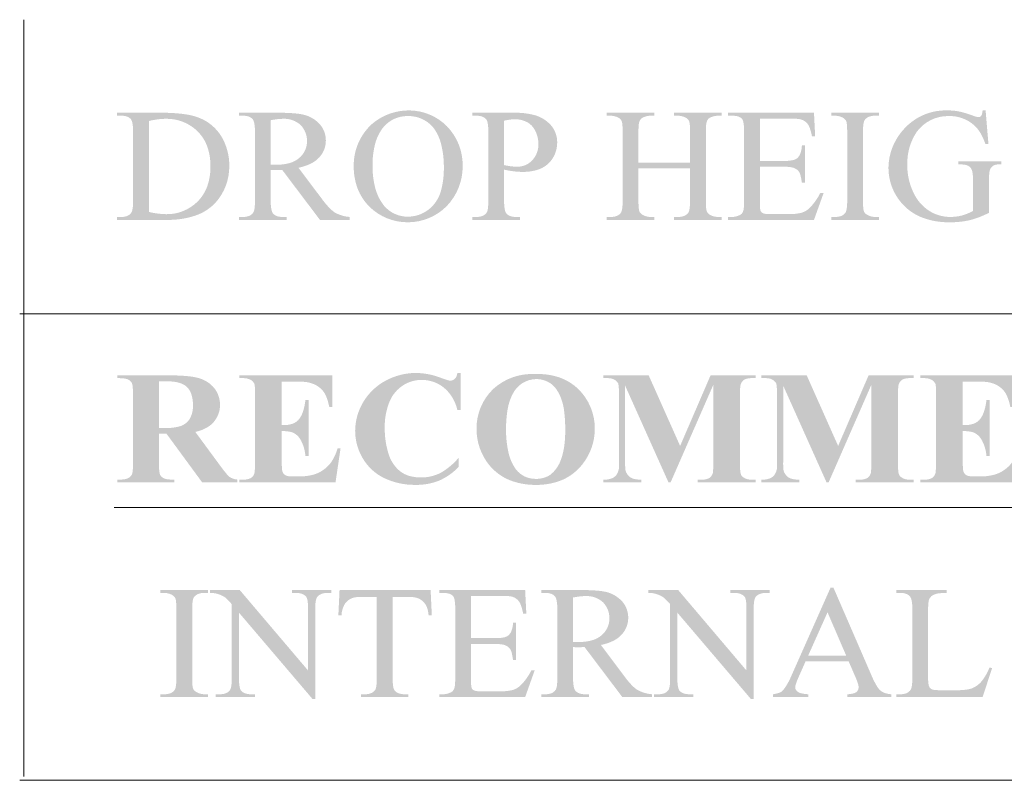
# Model space of a CAD drawing. Units: millimetres. Extents: x -24874 to 296929, y 759 to 72117.
# Drawn here: x 1288 to 3359, y 4335 to 5935 of the extents above; entities that cross this region are included whole.
import ezdxf

# ---------------------------------------------------------------- set-up
doc = ezdxf.new("R2010")
doc.units = ezdxf.units.MM
doc.header["$MEASUREMENT"] = 0
doc.layers.add('New_0', color=7, linetype='Continuous')
doc.layers.add('New_0_Pen_No__1', color=7, linetype='Continuous', lineweight=13)

msp = doc.modelspace()

# ---------------------------------------------------------------- hatches: boundary and pattern name
at = {"layer": 'New_0', "linetype": 'Continuous', "lineweight": 0, "true_color": 0x201c1c}
h = msp.add_hatch(color=250, dxfattribs=at)
h.paths.add_polyline_path([(1493.3, 5513.6), (1597.9, 5513.6, 0.084117), (1657.3, 5522.5, 0.119372), (1699.4, 5548.9, 0.190862), (1729.1, 5627.4, 0.136954), (1712.5, 5689.3, 0.15443), (1668.3, 5727.3, 0.065827), (1634.8, 5736, 0.035919), (1588.8, 5738.9), (1493.3, 5738.9), (1493.3, 5732.7), (1502.2, 5732.7, -0.085797), (1513.8, 5731, -0.127044), (1522, 5725.6, -0.084357), (1524.1, 5721.9, -0.046136), (1525.6, 5716.2, -0.046929), (1526.9, 5699.2), (1526.9, 5553.4, -0.040476), (1525.9, 5537.9, -0.038112), (1524.7, 5532.6, -0.068018), (1523, 5528.9, -0.151495), (1514.9, 5522.1, -0.102799), (1502.2, 5519.8), (1493.3, 5519.8)])
h.paths.add_polyline_path([(1560.2, 5721.6, -0.057007), (1595.5, 5726.3, -0.204359), (1663, 5699.4, -0.107876), (1682.9, 5667.6, -0.086881), (1689.5, 5626.1, -0.086765), (1682.9, 5584.6, -0.107251), (1663, 5552.7, -0.203594), (1596.9, 5525.6, -0.052197), (1560.2, 5530.3)], flags=0)
h = msp.add_hatch(color=250, dxfattribs=at)
h.paths.add_polyline_path([(1834.6, 5738.9), (1749.5, 5738.9), (1749.5, 5732.7), (1758.3, 5732.7, -0.086009), (1769.9, 5731, -0.127884), (1778.1, 5725.6, -0.084177), (1780.2, 5721.9, -0.048091), (1781.8, 5716.3, -0.04788), (1783.1, 5699.2), (1783.1, 5553.4, -0.035489), (1782.2, 5537.6, -0.041073), (1781.1, 5532.4, -0.083301), (1779.5, 5528.9, -0.14216), (1771, 5522.1, -0.101875), (1758.3, 5519.8), (1749.5, 5519.8), (1749.5, 5513.6), (1849.9, 5513.6), (1849.9, 5519.8), (1840.7, 5519.8, -0.087774), (1829.2, 5521.6, -0.124121), (1821.2, 5526.9, -0.082122), (1819.1, 5530.6, -0.047067), (1817.6, 5536.2, -0.048224), (1816.2, 5553.4), (1816.2, 5618.9, -0.017269), (1819, 5618.8, 0.017267), (1821.6, 5618.7), (1826.2, 5618.7, 0.010289), (1840.3, 5618.9), (1919.8, 5513.6), (1982.4, 5513.6), (1982.4, 5519.8, -0.10551), (1951.3, 5528.9, -0.056755), (1938.4, 5540.2, -0.031938), (1923.1, 5558.8), (1874.6, 5623.3, 0.061737), (1900.2, 5631.8, 0.095386), (1918.1, 5644.8, 0.190575), (1932.2, 5680.8, 0.179192), (1919.8, 5714.4, 0.135877), (1889.8, 5733.7, 0.049591), (1867.3, 5737.6, 0.023318)])
h.paths.add_polyline_path([(1816.2, 5723.3, -0.043829), (1843.2, 5726.3, -0.193842), (1879.2, 5713.1, -0.198396), (1892.6, 5678.7, -0.225846), (1875.7, 5643.4, -0.112097), (1855, 5632.9, -0.067607), (1825.8, 5629.5), (1816.2, 5629.5)], flags=0)
h = msp.add_hatch(color=250, dxfattribs=at)
h.paths.add_polyline_path([(1990.8, 5627.1, 0.091859), (1999, 5579.5, 0.103918), (2023.7, 5541.5, 0.199956), (2105, 5508.6, 0.199317), (2186.3, 5542.5, 0.197683), (2219.9, 5627.4, 0.199532), (2186.7, 5710.7, 0.197465), (2107.5, 5743.9, 0.182753), (2028.6, 5714.8, 0.211968)])
h.paths.add_polyline_path([(2030.4, 5627.8, -0.070299), (2036.3, 5675.2, -0.106007), (2054.1, 5709.7, -0.219811), (2104.3, 5732, -0.219811), (2156.6, 5709.7, -0.10831), (2174.4, 5673.8, -0.066622), (2180.3, 5623.3, -0.067042), (2174.9, 5577, -0.115872), (2158.7, 5545.3, -0.220365), (2104.6, 5520.4, -0.222525), (2054.8, 5543.2, -0.102598), (2036.5, 5579.1, -0.070279)], flags=0)
h = msp.add_hatch(color=250, dxfattribs=at)
h.paths.add_polyline_path([(2240.2, 5519.8), (2240.2, 5513.6), (2340.6, 5513.6), (2340.6, 5519.8), (2331.8, 5519.8, -0.085606), (2320.2, 5521.6, -0.126307), (2312, 5526.9, -0.084195), (2309.9, 5530.6, -0.047587), (2308.3, 5536.2, -0.047009), (2307.1, 5553.4), (2307.1, 5619.3, 0.021073), (2328.3, 5615.6, 0.029044), (2346.3, 5614.6, 0.077671), (2377, 5618.9, 0.107279), (2400, 5631.9, 0.207356), (2418.7, 5676.7, 0.174084), (2406.4, 5711.7, 0.128402), (2375.6, 5732.7, 0.08172), (2326.1, 5738.9), (2240.2, 5738.9), (2240.2, 5732.7), (2249.1, 5732.7, -0.084958), (2260.7, 5731, -0.116803), (2269.2, 5725.6, -0.088206), (2271.3, 5721.9, -0.047863), (2272.7, 5716.3, -0.042744), (2273.8, 5699.2), (2273.8, 5553.4, -0.035489), (2273, 5537.6, -0.040029), (2271.9, 5532.4, -0.080971), (2270.3, 5528.9, -0.141279), (2261.8, 5522.1, -0.10176), (2249.1, 5519.8)])
h.paths.add_polyline_path([(2307.1, 5722.2, -0.055844), (2329.7, 5725.3, -0.121905), (2355.5, 5719.2, -0.156338), (2372.8, 5700.5, -0.116013), (2379.2, 5673.3, -0.198912), (2366, 5638.7, -0.204221), (2335.3, 5625.4, -0.019797), (2325, 5626, 0.000303), (2323.3, 5626.1, -0.012273), (2309.8, 5628.3, 0.000348), (2307.1, 5628.8)], flags=0)
for points in [[(2589.6, 5634.3), (2589.6, 5699.2, -0.024085), (2590.1, 5712.8, -0.024563), (2590.8, 5717.6, -0.051989), (2591.7, 5720.8, -0.194543), (2599.1, 5729, -0.112055), (2614.7, 5732.7), (2623.2, 5732.7), (2623.2, 5738.9), (2522.8, 5738.9), (2522.8, 5732.7), (2531.2, 5732.7, -0.117782), (2547.2, 5728.7, -0.171942), (2554.2, 5721.6, -0.072882), (2555.8, 5713.4, -0.024133), (2556.3, 5699.2), (2556.3, 5553.4, -0.041437), (2555.3, 5536.8, -0.044271), (2553.9, 5531.4, -0.087996), (2552.1, 5527.9, -0.134674), (2543.7, 5521.8, -0.09282), (2531.2, 5519.8), (2522.8, 5519.8), (2522.8, 5513.6), (2623.2, 5513.6), (2623.2, 5519.8), (2614.7, 5519.8, -0.126377), (2599.1, 5523.9, -0.155893), (2591.7, 5531, -0.053245), (2590.8, 5534.3, -0.024148), (2590.1, 5539.3, -0.023247), (2589.6, 5553.4), (2589.6, 5622), (2698.1, 5622), (2698.1, 5553.4, -0.04169), (2697, 5536.8, -0.045753), (2695.7, 5531.4, -0.090883), (2693.8, 5527.9, -0.12447), (2685.3, 5521.8, -0.094018), (2673, 5519.8), (2664.5, 5519.8), (2664.5, 5513.6), (2764.9, 5513.6), (2764.9, 5519.8), (2756.8, 5519.8, -0.119123), (2740.5, 5523.9, -0.145673), (2733.5, 5531, -0.055989), (2732.5, 5534.3, -0.025303), (2731.8, 5539.3, -0.023825), (2731.3, 5553.4), (2731.3, 5699.2, -0.024683), (2731.8, 5712.8, -0.025741), (2732.5, 5717.6, -0.05469), (2733.5, 5720.8, -0.224942), (2740.8, 5729, -0.111355), (2756.8, 5732.7), (2764.9, 5732.7), (2764.9, 5738.9), (2664.5, 5738.9), (2664.5, 5732.7), (2673, 5732.7, -0.12498), (2688.6, 5728.7, -0.176628), (2696, 5721.6, -0.050336), (2696.9, 5718.3, -0.024936), (2697.6, 5713.4, -0.02384), (2698.1, 5699.2), (2698.1, 5634.3)], [(2844.9, 5726.6), (2909.2, 5726.6, -0.023212), (2923.8, 5726.1, -0.067006), (2933.3, 5724.3, -0.156353), (2946.4, 5714.1, -0.066949), (2950.7, 5704.3, -0.026527), (2954.5, 5689.3), (2961.2, 5689.3), (2958.7, 5738.9), (2778.1, 5738.9), (2778.1, 5732.7), (2786.6, 5732.7, -0.075079), (2799, 5731.2, -0.139223), (2807.1, 5726.3, -0.100308), (2809.2, 5722.7, -0.048966), (2810.6, 5717.1, -0.04204), (2811.7, 5699.8), (2811.7, 5553.4, -0.024056), (2811.2, 5539.7, -0.072959), (2809.6, 5531.6, -0.220472), (2802.1, 5523.5, -0.11058), (2786.6, 5519.8), (2778.1, 5519.8), (2778.1, 5513.6), (2958.7, 5513.6), (2978.9, 5570), (2971.8, 5570, -0.078331), (2949.9, 5539.1, -0.123396), (2932.6, 5528.6, -0.068906), (2904, 5525.9), (2864.3, 5525.9, -0.039406), (2856.1, 5526.4, -0.037496), (2853.3, 5527, -0.064198), (2851.3, 5527.9, -0.226554), (2846.3, 5533, -0.073316), (2845.7, 5535.3, -0.025944), (2845.2, 5539.1, -0.018218), (2844.9, 5551.1), (2844.9, 5625.4), (2896.5, 5625.4, -0.038044), (2909.4, 5624.6, -0.078045), (2918.5, 5622, -0.173928), (2928.3, 5612.9, -0.053196), (2929.6, 5609.8, -0.02261), (2930.8, 5605.3, -0.015198), (2933.3, 5591.8), (2939.7, 5591.8), (2939.7, 5670.2), (2933.3, 5670.2, -0.074695), (2930.3, 5653.9, -0.129421), (2923.4, 5643.4, -0.117138), (2913.3, 5639.1, -0.05446), (2896.5, 5637.6), (2844.9, 5637.6)], [(3095.3, 5519.8), (3086.9, 5519.8, -0.126377), (3071.3, 5523.9, -0.15684), (3063.9, 5531, -0.053245), (3062.9, 5534.3, -0.024148), (3062.3, 5539.3, -0.023247), (3061.8, 5553.4), (3061.8, 5699.2, -0.041226), (3062.8, 5715.7, -0.044054), (3064.1, 5721.1, -0.086138), (3066, 5724.6, -0.123862), (3074.6, 5730.7, -0.093518), (3086.9, 5732.7), (3095.3, 5732.7), (3095.3, 5738.9), (2994.9, 5738.9), (2994.9, 5732.7), (3003.4, 5732.7, -0.117104), (3019.4, 5728.7, -0.139145), (3026.4, 5721.6, -0.049958), (3027.3, 5718.2, -0.023699), (3028, 5713.3, -0.023274), (3028.5, 5699.2), (3028.5, 5553.4, -0.041184), (3027.5, 5536.8, -0.044773), (3026.1, 5531.4, -0.089306), (3024.3, 5527.9, -0.134782), (3015.8, 5521.8, -0.092713), (3003.4, 5519.8), (2994.9, 5519.8), (2994.9, 5513.6), (3095.3, 5513.6)], [(3319.6, 5743.9), (3313.2, 5743.9, -0.048852), (3312.2, 5736.8, -0.10487), (3310.4, 5732.7, -0.243268), (3304.7, 5729.7, -0.064862), (3300, 5730.5, -0.027838), (3292, 5733.2, 0.039363), (3262.3, 5741.9, 0.048183), (3239, 5743.9, 0.132561), (3178.6, 5729.3, 0.140472), (3130.1, 5679.8, 0.124495), (3115.3, 5622.7, 0.175917), (3141.8, 5550.3, 0.122186), (3185, 5519, 0.096766), (3244.6, 5508.6, 0.059191), (3287.4, 5513.3, 0.055416), (3326.7, 5528.6), (3326.7, 5597.6, -0.035451), (3327.5, 5612.7, -0.092448), (3330.2, 5622, -0.16108), (3337.3, 5628.4, -0.10793), (3348.6, 5630.5), (3352.8, 5630.5), (3352.8, 5636.6), (3262.3, 5636.6), (3262.3, 5630.5, -0.03686), (3274.3, 5629.8, -0.066117), (3282.1, 5627.8, -0.184497), (3290.2, 5619.6, -0.055299), (3291.4, 5616.3, -0.029965), (3292.3, 5611.5, -0.032757), (3293.1, 5597.6), (3293.1, 5532.4, -0.054355), (3269.8, 5522.8, -0.061577), (3244.6, 5519.8, -0.134291), (3201.9, 5532, -0.146233), (3167.9, 5571, -0.116434), (3154.9, 5629.8, -0.151961), (3174.3, 5698.1, -0.247551), (3242.2, 5732, -0.190346), (3295.5, 5712.7, -0.076583), (3308.8, 5696.2, -0.052567), (3319.2, 5672.9), (3325.6, 5672.9)], [(1839.4, 5173.7), (1863.7, 5173.7, -0.021046), (1886, 5173, -0.060717), (1899.8, 5170.6, -0.146071), (1925.3, 5155, -0.079467), (1933.4, 5141, -0.049065), (1939.4, 5120), (1946.1, 5120), (1946.1, 5186.6), (1750.3, 5186.6), (1750.3, 5180.8), (1758.1, 5180.8, -0.148522), (1776.1, 5176.1, -0.143821), (1782.4, 5167.3, -0.039472), (1783.1, 5148.3), (1783.1, 4999.8, -0.021513), (1782.7, 4986, -0.020985), (1782.1, 4981.6, -0.048513), (1781.4, 4978.7, -0.155039), (1774.3, 4970.5, -0.124747), (1758.1, 4967.2), (1750.3, 4967.2), (1750.3, 4961.4), (1952.5, 4961.4), (1963.1, 5032.8), (1956.7, 5032.8, -0.073838), (1945.3, 5006.8, -0.095141), (1928.1, 4988.6, -0.093893), (1905.2, 4977.6, -0.067683), (1875.8, 4974), (1861.6, 4974, -0.047465), (1852.9, 4974.7, -0.092346), (1847.1, 4976.7, -0.169538), (1841.1, 4983.6, -0.051006), (1840.4, 4986.5, -0.0213), (1839.9, 4991.2, -0.020449), (1839.4, 5006.2), (1839.4, 5069.5, -0.039705), (1854.2, 5068.4, -0.071298), (1864.8, 5065.4, -0.155334), (1880.4, 5048.7, -0.100813), (1889.2, 5017.1), (1895.9, 5017.1), (1895.9, 5135.1), (1889.2, 5135.1, -0.05151), (1884.7, 5112.1, -0.080657), (1876.5, 5095.2, -0.132985), (1863.3, 5085.3, -0.09721), (1844, 5082), (1839.4, 5082)], [(2215.4, 5191.7), (2208.7, 5191.7, -0.071618), (2206.9, 5184.4, -0.116232), (2203.4, 5179.5, -0.193952), (2193.9, 5175.4, -0.053835), (2191, 5175.8, -0.020819), (2186.7, 5177, -0.01673), (2173.7, 5181.6, 0.0885), (2121.8, 5191.7, 0.122143), (2058.5, 5175.8, 0.136004), (2011.1, 5130.9, 0.136273), (1993.8, 5069.8, 0.133068), (2009.7, 5012.3, 0.148798), (2054.2, 4970.9, 0.117352), (2120.7, 4956.3, 0.099199), (2170.5, 4965.2, 0.095486), (2211.5, 4994), (2211.5, 5013.4, -0.089667), (2173, 4981.2, -0.116145), (2132.4, 4971.9, -0.069647), (2108.1, 4975, -0.095455), (2088.9, 4984.5, -0.154829), (2063.8, 5022.2, -0.076771), (2056, 5077.3, -0.105286), (2067, 5133.4, -0.142011), (2093.5, 5164.9, -0.147564), (2133.8, 5177.2, -0.168367), (2180.4, 5160.8, -0.166909), (2208.7, 5113.7), (2215.4, 5113.7)], [(2677.2, 5038.2), (2611.1, 5186.6), (2515.7, 5186.6), (2515.7, 5180.8), (2523.1, 5180.8, -0.049229), (2532.1, 5180.1, -0.085124), (2539, 5177.5, -0.148111), (2546.8, 5170, -0.060773), (2548.1, 5162.3, -0.021319), (2548.6, 5148.3), (2548.6, 5005.9, -0.003882), (2548.5, 4994, -0.010827), (2548.4, 4990.6, -0.015728), (2548.3, 4989.5, -0.051998), (2548.2, 4988.9, -0.038478), (2545.8, 4981.8, -0.064794), (2542.9, 4976.7, -0.13578), (2532.6, 4969.6, -0.088657), (2518.1, 4967.2), (2515.7, 4967.2), (2515.7, 4961.4), (2595.9, 4961.4), (2595.9, 4967.2, -0.052803), (2582, 4968.5, -0.098207), (2572.2, 4972.3, -0.160029), (2562.4, 4986.3, -0.041847), (2561.6, 5006.6), (2561.6, 5164.9), (2652.8, 4961.4), (2657.1, 4961.4), (2746.9, 5166.5), (2746.9, 4999.8, -0.018717), (2746.5, 4986, -0.028037), (2746, 4981.6, -0.074262), (2745.1, 4978.7, -0.145263), (2738.4, 4970.5, -0.124747), (2721.8, 4967.2), (2714, 4967.2), (2714, 4961.4), (2835.9, 4961.4), (2835.9, 4967.2), (2828.5, 4967.2, -0.052156), (2819.8, 4968, -0.081498), (2813, 4970.5, -0.062562), (2808, 4973.9, -0.126311), (2805.2, 4978.1, -0.058253), (2804.3, 4981.2, -0.027214), (2803.6, 4985.8, -0.02471), (2803.1, 4999.8), (2803.1, 5148.3, -0.025326), (2803.6, 5161.9, -0.028771), (2804.3, 5166.4, -0.066788), (2805.2, 5169.3, -0.147538), (2811.9, 5177.5, -0.078891), (2819.3, 5180.1, -0.047017), (2828.5, 5180.8), (2835.9, 5180.8), (2835.9, 5186.6), (2741.2, 5186.6)], [(3009.5, 5038.2), (2943.4, 5186.6), (2848, 5186.6), (2848, 5180.8), (2855.4, 5180.8, -0.049309), (2864.4, 5180.1, -0.086047), (2871.3, 5177.5, -0.149094), (2879.1, 5170, -0.060773), (2880.4, 5162.3, -0.021319), (2880.9, 5148.3), (2880.9, 5005.9, -0.003882), (2880.8, 4994, -0.010827), (2880.7, 4990.6, -0.015728), (2880.6, 4989.5, -0.051998), (2880.5, 4988.9, -0.101501), (2875.2, 4976.7, -0.133994), (2865, 4969.6, -0.088031), (2850.5, 4967.2), (2848, 4967.2), (2848, 4961.4), (2928.2, 4961.4), (2928.2, 4967.2, -0.052803), (2914.3, 4968.5, -0.098207), (2904.5, 4972.3, -0.161448), (2894.7, 4986.3, -0.041847), (2894, 5006.6), (2894, 5164.9), (2985.2, 4961.4), (2989.4, 4961.4), (3079.2, 5166.5), (3079.2, 4999.8, -0.018717), (3078.8, 4986, -0.028037), (3078.3, 4981.6, -0.074262), (3077.4, 4978.7, -0.143755), (3070.7, 4970.5, -0.124747), (3054.1, 4967.2), (3046.3, 4967.2), (3046.3, 4961.4), (3168.2, 4961.4), (3168.2, 4967.2), (3160.8, 4967.2, -0.052156), (3152.1, 4968, -0.081498), (3145.3, 4970.5, -0.063515), (3140.3, 4973.9, -0.123723), (3137.5, 4978.1, -0.056815), (3136.6, 4981.2, -0.026587), (3135.9, 4985.8, -0.024407), (3135.4, 4999.8), (3135.4, 5148.3, -0.025016), (3135.9, 5161.9, -0.028116), (3136.6, 5166.4, -0.065226), (3137.5, 5169.3, -0.147093), (3144.2, 5177.5, -0.078891), (3151.6, 5180.1, -0.047017), (3160.8, 5180.8), (3168.2, 5180.8), (3168.2, 5186.6), (3073.5, 5186.6)], [(3271.5, 5173.7), (3295.9, 5173.7, -0.021046), (3318.2, 5173, -0.060717), (3331.9, 5170.6, -0.146071), (3357.4, 5155, -0.079467), (3365.5, 5141, -0.049065), (3371.6, 5120), (3378.3, 5120), (3378.3, 5186.6), (3182.4, 5186.6), (3182.4, 5180.8), (3190.2, 5180.8, -0.148522), (3208.2, 5176.1, -0.141706), (3214.6, 5167.3, -0.035939), (3215.3, 5148.3), (3215.3, 4999.8, -0.021823), (3214.8, 4986, -0.021659), (3214.3, 4981.6, -0.050387), (3213.5, 4978.7, -0.155039), (3206.5, 4970.5, -0.124747), (3190.2, 4967.2), (3182.4, 4967.2), (3182.4, 4961.4), (3384.6, 4961.4), (3395.2, 5032.8), (3388.8, 5032.8, -0.073838), (3377.5, 5006.8, -0.095141), (3360.2, 4988.6, -0.093893), (3337.4, 4977.6, -0.067683), (3307.9, 4974), (3293.8, 4974, -0.04755), (3285.1, 4974.7, -0.090994), (3279.3, 4976.7, -0.169538), (3273.3, 4983.6, -0.051006), (3272.5, 4986.5, -0.0213), (3272, 4991.2, -0.020449), (3271.5, 5006.2), (3271.5, 5069.5, -0.039746), (3286.4, 5068.4, -0.071258), (3296.9, 5065.4, -0.154722), (3312.5, 5048.7, -0.100131), (3321.4, 5017.1), (3328.1, 5017.1), (3328.1, 5135.1), (3321.4, 5135.1, -0.052165), (3316.8, 5112.1, -0.080505), (3308.6, 5095.2, -0.133702), (3295.4, 5085.3, -0.097139), (3276.1, 5082), (3271.5, 5082)], [(1684.7, 4515.9), (1676.2, 4515.9, -0.127766), (1660.7, 4520.1, -0.158158), (1653.2, 4527.2, -0.053226), (1652.3, 4530.5, -0.024139), (1651.6, 4535.5, -0.023274), (1651.1, 4549.6), (1651.1, 4695.3, -0.041184), (1652.2, 4711.9, -0.044654), (1653.5, 4717.3, -0.089425), (1655.3, 4720.8, -0.123718), (1663.9, 4726.9, -0.094466), (1676.2, 4729), (1684.7, 4729), (1684.7, 4735), (1584.3, 4735), (1584.3, 4729), (1592.8, 4729, -0.119769), (1608.7, 4724.9, -0.142412), (1615.7, 4717.8, -0.050623), (1616.7, 4714.4, -0.023909), (1617.3, 4709.5, -0.023301), (1617.9, 4695.3), (1617.9, 4549.6, -0.041184), (1616.8, 4533, -0.044536), (1615.5, 4527.6, -0.089544), (1613.6, 4524.1, -0.134193), (1605.2, 4518, -0.094094), (1592.8, 4515.9), (1584.3, 4515.9), (1584.3, 4509.9), (1684.7, 4509.9)], [(1688.3, 4735), (1688.3, 4729, -0.078088), (1703.5, 4727.2, -0.074852), (1719.1, 4720.5, -0.04643), (1725.5, 4714.9, -0.014983), (1734.2, 4705.5), (1734.2, 4548.9, -0.037002), (1733.4, 4533.4, -0.042813), (1732.2, 4528.1, -0.080905), (1730.4, 4524.4, -0.149776), (1722, 4518, -0.094127), (1709.2, 4515.9), (1700.7, 4515.9), (1700.7, 4509.9), (1783, 4509.9), (1783, 4515.9), (1774.9, 4515.9, -0.081865), (1762.8, 4517.7, -0.120344), (1754.4, 4522.8, -0.096386), (1752.3, 4526.3, -0.04918), (1750.8, 4531.9, -0.047102), (1749.5, 4548.9), (1749.5, 4687.5), (1904, 4506.1), (1909.9, 4506.1), (1909.9, 4696, -0.040955), (1910.9, 4711.5, -0.040418), (1912.2, 4716.7, -0.078029), (1913.8, 4720.1, -0.137014), (1922.4, 4726.7, -0.098931), (1935.4, 4729), (1943.5, 4729), (1943.5, 4735), (1861.2, 4735), (1861.2, 4729), (1869.6, 4729, -0.084702), (1881.6, 4727.2, -0.117096), (1890.1, 4721.8, -0.096646), (1892.2, 4718.3, -0.049825), (1893.7, 4712.9, -0.043564), (1894.8, 4696), (1894.8, 4565.9), (1751.2, 4735)], [(2152.5, 4735), (1961, 4735), (1958.5, 4682.1), (1965.2, 4682.1, -0.135091), (1972.6, 4706.6, -0.154378), (1988.2, 4718.4, -0.063681), (1997.3, 4720.2, -0.024836), (2011.2, 4720.8), (2039.4, 4720.8), (2039.4, 4548.9, -0.040433), (2038.4, 4533.4, -0.038128), (2037.2, 4528.1, -0.068045), (2035.5, 4524.4, -0.139181), (2027, 4518, -0.095306), (2014.3, 4515.9), (2005.8, 4515.9), (2005.8, 4509.9), (2105.5, 4509.9), (2105.5, 4515.9), (2097.4, 4515.9, -0.086218), (2085.5, 4517.8, -0.123806), (2077.3, 4523.1, -0.096046), (2075.2, 4526.6, -0.049376), (2073.8, 4532.1, -0.043226), (2072.7, 4548.9), (2072.7, 4720.8), (2105.5, 4720.8, -0.044944), (2118.8, 4719.7, -0.072297), (2129.2, 4716.4, -0.144149), (2143.4, 4702.1, -0.059319), (2146.2, 4694.2, -0.034219), (2148.3, 4682.1), (2155, 4682.1)], [(2237.5, 4722.8), (2301.8, 4722.8, -0.023781), (2316.4, 4722.3, -0.063036), (2325.9, 4720.5, -0.157429), (2338.9, 4710.3, -0.069414), (2343.3, 4700.5, -0.026503), (2347.1, 4685.5), (2353.8, 4685.5), (2351.3, 4735), (2170.7, 4735), (2170.7, 4729), (2179.2, 4729, -0.074967), (2191.5, 4727.4, -0.137187), (2199.7, 4722.5, -0.098139), (2201.7, 4719, -0.048485), (2203.1, 4713.3, -0.04204), (2204.3, 4696), (2204.3, 4549.6, -0.024085), (2203.7, 4535.9, -0.073835), (2202.1, 4527.9, -0.223893), (2194.7, 4519.7, -0.113522), (2179.2, 4515.9), (2170.7, 4515.9), (2170.7, 4509.9), (2351.3, 4509.9), (2371.4, 4566.3), (2364.4, 4566.3, -0.07972), (2342.5, 4535.3, -0.12257), (2325.1, 4524.8, -0.068906), (2296.5, 4522.1), (2256.9, 4522.1, -0.04032), (2248.7, 4522.6, -0.037469), (2245.8, 4523.3, -0.063312), (2243.8, 4524.1, -0.227616), (2238.9, 4529.2, -0.073293), (2238.2, 4531.5, -0.025941), (2237.8, 4535.3, -0.018244), (2237.5, 4547.2), (2237.5, 4621.6), (2289.1, 4621.6, -0.037791), (2301.9, 4620.8, -0.073951), (2311, 4618.2, -0.169151), (2320.9, 4609.1, -0.05181), (2322.2, 4606, -0.022152), (2323.4, 4601.5, -0.015157), (2325.9, 4588), (2332.2, 4588), (2332.2, 4666.5), (2325.9, 4666.5, -0.074079), (2322.9, 4650.1, -0.129233), (2316, 4639.6, -0.115679), (2305.8, 4635.3, -0.053803), (2289.1, 4633.9), (2237.5, 4633.9)], [(2610.3, 4735), (2610.3, 4729, -0.078088), (2625.5, 4727.2, -0.07406), (2641, 4720.5, -0.04643), (2647.4, 4714.9, -0.013675), (2656.2, 4705.5), (2656.2, 4548.9, -0.038059), (2655.3, 4533.4, -0.042756), (2654.1, 4528.1, -0.0799), (2652.3, 4524.4, -0.151936), (2644, 4518, -0.094127), (2631.1, 4515.9), (2622.6, 4515.9), (2622.6, 4509.9), (2705, 4509.9), (2705, 4515.9), (2696.9, 4515.9, -0.081962), (2684.8, 4517.7, -0.120246), (2676.4, 4522.8, -0.094756), (2674.3, 4526.3, -0.048684), (2672.7, 4531.9, -0.047833), (2671.4, 4548.9), (2671.4, 4687.5), (2825.9, 4506.1), (2831.9, 4506.1), (2831.9, 4696, -0.040688), (2832.9, 4711.5, -0.039908), (2834.1, 4716.7, -0.077108), (2835.8, 4720.1, -0.136903), (2844.3, 4726.7, -0.099042), (2857.3, 4729), (2865.5, 4729), (2865.5, 4735), (2783.1, 4735), (2783.1, 4729), (2791.6, 4729, -0.084702), (2803.6, 4727.2, -0.116126), (2812.1, 4721.8, -0.095983), (2814.2, 4718.3, -0.049351), (2815.6, 4712.9, -0.043314), (2816.7, 4696), (2816.7, 4565.9), (2673.2, 4735)], [(3327.7, 4572, -0.085214), (3309.7, 4541.4, -0.114531), (3289.9, 4527.9, -0.050619), (3274.9, 4525.1, -0.025218), (3252, 4524.1), (3234.7, 4524.1, -0.015865), (3216.8, 4524.6, -0.018008), (3211.2, 4525.1, -0.05291), (3207.9, 4525.8, -0.168193), (3201.5, 4530.9, -0.084775), (3199.4, 4538.3, -0.037528), (3198.7, 4549.9), (3198.7, 4691.9, -0.028478), (3199.4, 4708.2, -0.02942), (3200.3, 4713.6, -0.06429), (3201.5, 4717, -0.178925), (3211.7, 4725.6, -0.080425), (3222, 4728.2, -0.031347), (3237.9, 4729), (3237.9, 4735), (3131.9, 4735), (3131.9, 4729), (3140.7, 4729, -0.086794), (3152.3, 4727.2, -0.125108), (3160.5, 4721.8, -0.082689), (3162.6, 4718.1, -0.046095), (3164.2, 4712.4, -0.047458), (3165.5, 4695.3), (3165.5, 4549.6, -0.035527), (3164.6, 4533.9, -0.039498), (3163.5, 4528.7, -0.073786), (3161.9, 4525.1, -0.139252), (3153.4, 4518.2, -0.103089), (3140.7, 4515.9), (3131.9, 4515.9), (3131.9, 4509.9), (3313.2, 4509.9), (3333.4, 4571)]]:
    msp.add_hatch(color=250, dxfattribs=at).paths.add_polyline_path(points)
h = msp.add_hatch(color=250, dxfattribs=at)
h.paths.add_polyline_path([(1494, 5186.6), (1494, 5180.8, -0.031395), (1507.5, 5180.1, -0.076437), (1516, 5178.1, -0.064689), (1520.9, 5174.8, -0.103158), (1524.1, 5170.6, -0.066523), (1525.2, 5167.3, -0.030992), (1526, 5162.4, -0.025924), (1526.6, 5147.6), (1526.6, 5000.5, -0.026164), (1526, 4985.7, -0.032312), (1525.2, 4980.9, -0.073328), (1524.1, 4977.8, -0.18638), (1516, 4970.3, -0.083446), (1507.7, 4968, -0.035361), (1494, 4967.2), (1494, 4961.4), (1613.9, 4961.4), (1613.9, 4967.2, -0.032025), (1600.4, 4967.9, -0.069044), (1592, 4969.9, -0.062966), (1587, 4973.2, -0.101806), (1583.8, 4977.3, -0.062003), (1582.7, 4980.7, -0.03023), (1581.9, 4985.6, -0.025806), (1581.3, 5000.5), (1581.3, 5064.1), (1596.9, 5064.1), (1672.2, 4961.4), (1746.1, 4961.4), (1746.1, 4967.5, -0.14703), (1729.4, 4973.3, -0.054818), (1723.3, 4979.6, -0.010326), (1713.9, 4991.3), (1657.7, 5067.7, 0.119318), (1691, 5083, 0.215112), (1709.7, 5124.4, 0.169651), (1697.3, 5160.1, 0.152186), (1665.1, 5180.8, 0.047568), (1639.7, 5185.1, 0.023291), (1602.9, 5186.6)])
h.paths.add_polyline_path([(1581.3, 5075.9), (1581.3, 5174), (1599.7, 5174, -0.072557), (1623.9, 5171, -0.11971), (1640.4, 5161.9, -0.116035), (1649.6, 5146.3, -0.079923), (1652.7, 5124.1, -0.138392), (1646, 5095.2, -0.159319), (1627.3, 5080, -0.081591), (1591.3, 5075.9)], flags=0)
h = msp.add_hatch(color=250, dxfattribs=at)
h.paths.add_polyline_path([(2249, 5074.5, 0.174217), (2276.2, 4997.4, 0.120124), (2318, 4966.5, 0.099251), (2374.1, 4956.3, 0.104295), (2430.1, 4967, 0.121771), (2471.7, 4999.5, 0.170304), (2497.8, 5074.5, 0.204123), (2462.8, 5158.1, 0.107422), (2422.6, 5182.5, 0.092704), (2372, 5189.3, 0.200894), (2284.3, 5158.1, 0.206073)])
h.paths.add_polyline_path([(2316.5, 5023.2, -0.061285), (2311.2, 5073.2, -0.045922), (2314.6, 5116, -0.077939), (2325, 5147.2, -0.279597), (2373.8, 5178.8, -0.153399), (2404.9, 5169.6, -0.087352), (2417, 5157.3, -0.064502), (2426.8, 5138.3, -0.065413), (2433.4, 5110.7, -0.032526), (2435.6, 5071.8, -0.034694), (2433.5, 5037.8, -0.052016), (2427.1, 5011, -0.154583), (2403.5, 4977, -0.146532), (2373.4, 4968.9, -0.233201), (2332.4, 4988.3, -0.103384)], flags=0)
h = msp.add_hatch(color=250, dxfattribs=at)
h.paths.add_polyline_path([(2470.5, 4735), (2385.3, 4735), (2385.3, 4729), (2394.2, 4729, -0.086687), (2405.8, 4727.2, -0.125216), (2414, 4721.8, -0.081935), (2416.1, 4718.1, -0.046958), (2417.6, 4712.5, -0.047345), (2418.9, 4695.3), (2418.9, 4549.6, -0.034995), (2418.1, 4533.8, -0.039812), (2417, 4528.6, -0.080464), (2415.4, 4525.1, -0.139368), (2406.9, 4518.2, -0.102973), (2394.2, 4515.9), (2385.3, 4515.9), (2385.3, 4509.9), (2485.7, 4509.9), (2485.7, 4515.9), (2476.5, 4515.9, -0.089594), (2465.1, 4517.8, -0.119359), (2457.1, 4523.1, -0.080863), (2455, 4526.8, -0.04682), (2453.4, 4532.4, -0.047392), (2452.1, 4549.6), (2452.1, 4615.2, -0.024872), (2454.8, 4615, 0.024872), (2457.4, 4614.8), (2462.1, 4614.8, 0.014604), (2476.2, 4615.2), (2555.7, 4509.9), (2618.3, 4509.9), (2618.3, 4515.9, -0.106186), (2587.2, 4525.1, -0.058406), (2574.2, 4536.4, -0.031785), (2558.9, 4555.1), (2510.5, 4619.6, 0.06209), (2536.1, 4628, 0.096481), (2554, 4641, 0.189651), (2568.1, 4677, 0.177857), (2555.7, 4710.7, 0.133767), (2525.7, 4730, 0.048502), (2503.1, 4733.8, 0.022604)])
h.paths.add_polyline_path([(2452.1, 4719.4, -0.044719), (2479, 4722.5, -0.192805), (2515.1, 4709.3, -0.198912), (2528.5, 4675, -0.225846), (2511.6, 4639.6, -0.111534), (2490.9, 4629.1, -0.067304), (2461.7, 4625.7), (2452.1, 4625.7)], flags=0)
h = msp.add_hatch(color=250, dxfattribs=at)
h.paths.add_polyline_path([(2884.9, 4518.8, -0.037815), (2872.7, 4515.9), (2872.7, 4509.9), (2946.5, 4509.9), (2946.5, 4515.9, -0.041313), (2932.5, 4517.8, -0.041344), (2927.8, 4519.2, -0.076521), (2924.6, 4521.1, -0.094378), (2920.7, 4525.3, -0.135373), (2919.3, 4530.2, -0.076257), (2920.9, 4538.1, -0.027524), (2925.3, 4549.6), (2940.9, 4584.9), (3031.7, 4584.9), (3045.5, 4553, -0.028181), (3050.8, 4539.3, -0.074804), (3052.6, 4529.9, -0.219184), (3047.6, 4520.4, -0.100398), (3040.5, 4517.4, -0.049391), (3028.9, 4515.9), (3028.9, 4509.9), (3121.2, 4509.9), (3121.2, 4515.9, -0.06109), (3108.4, 4518.3, -0.093608), (3098.9, 4523.4, -0.091577), (3090.3, 4534.1, -0.030799), (3080.9, 4552.6), (2999.6, 4740.2), (2993.6, 4740.2), (2911.2, 4554.7, -0.035033), (2900.9, 4534.5, -0.064059), (2891.7, 4522.4, -0.071069), (2889, 4520.5, -0.039687)])
h.paths.add_polyline_path([(3026.4, 4597.2), (2946.5, 4597.2), (2987.2, 4688.2)], flags=0)

# ---------------------------------------------------------------- linework, layer by layer
at = {"layer": 'New_0_Pen_No__1', "color": 7, "linetype": 'Continuous', "lineweight": 13}
for points in [[(1296.8, 5324.5), (1296.8, 5934.7)], [(1296.8, 4343), (1296.8, 5349.9)], [(1288.4, 5316.3), (19117, 5316.3)], [(1487.3, 4908.6), (4408.3, 4908.6)], [(1288.4, 4334.9), (19117, 4334.9)]]:
    msp.add_lwpolyline(points, dxfattribs=at)

doc.saveas('drawing.dxf')
